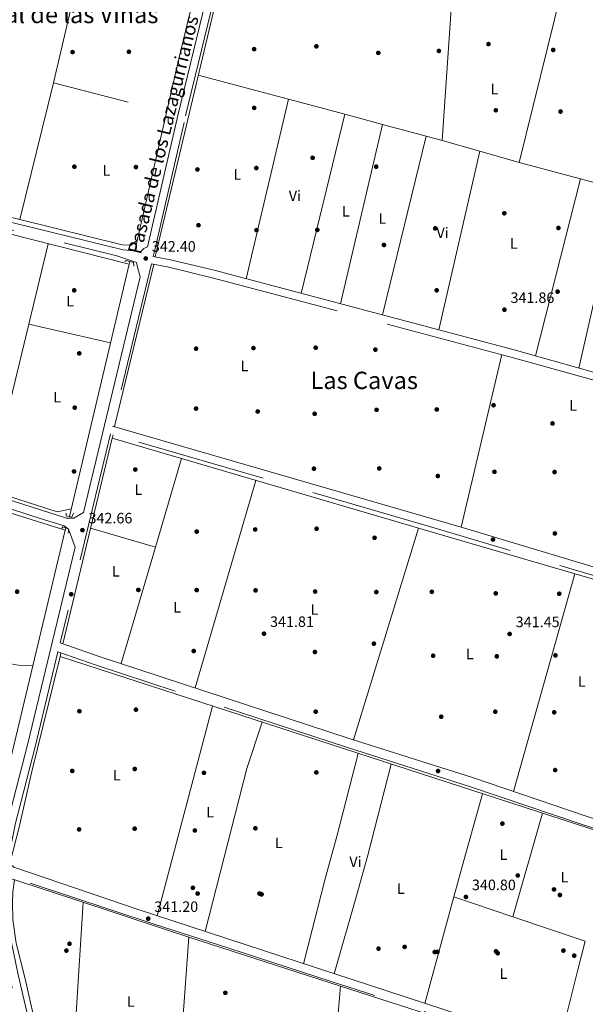
# Model space of a CAD drawing. Units: metres. Extents: x 559951 to 566848, y 4696305 to 4700993.
# Drawn here: x 563476 to 563852, y 4699256 to 4699911 of the extents above; entities that cross this region are included whole.
import ezdxf
from ezdxf.enums import TextEntityAlignment as Align

# ---------------------------------------------------------------- set-up
doc = ezdxf.new("R2010")
doc.units = ezdxf.units.M
doc.header["$MEASUREMENT"] = 0
doc.linetypes.add('DGN Style 2', pattern=[86.06219999999999, 51.63732, -34.42487999999999])
doc.linetypes.add('DGN Style 3', pattern=[120.48707999999998, 86.06219999999999, -34.42487999999999])
for name, color, linetype, lineweight in [('Nivel 13', 7, 'Continuous', 0), ('Nivel 17', 7, 'Continuous', 0), ('Nivel 21', 7, 'Continuous', 0), ('Nivel 36', 7, 'Continuous', 0), ('Nivel 37', 7, 'Continuous', 0), ('Nivel 41', 7, 'Continuous', 0), ('Nivel 44', 7, 'Continuous', 0), ('Nivel 45', 7, 'Continuous', 0), ('Nivel 7', 7, 'Continuous', 0)]:
    doc.layers.add(name, color=color, linetype=linetype, lineweight=lineweight)
doc.styles.add('Style-Arial', font='txt')
doc.styles.add('Style-Arial Narrow', font='txt')
doc.styles.add('Style-Helvetica-Narrow-Oblique', font='txt')
doc.styles.add('Style-Times New Roman', font='txt')

# ---------------------------------------------------------------- blocks, each defined once
blk = doc.blocks.new('5PERFI_2')
at = {"layer": 'Nivel 17', "linetype": 'Continuous', "lineweight": 0}
h = blk.add_hatch(color=7, dxfattribs=at)
edge = h.paths.add_edge_path()
edge.add_arc((-0.0007107220590114594, -0.003022154793143272), 1.560000000146075, 315.0000000018422, 675.0000000018422)
blk = doc.blocks.new('5PATER')
at = {"layer": 'Nivel 7', "linetype": 'Continuous', "lineweight": 0}
h = blk.add_hatch(color=51, dxfattribs=at)
edge = h.paths.add_edge_path()
edge.add_ellipse((-0.001161009073257446, 0.002024443820118904), major_axis=(-1.095731442372465, -1.110710699892244), ratio=0.9994222409660318, start_angle=0, end_angle=360)

msp = doc.modelspace()

# ---------------------------------------------------------------- linework, layer by layer
at = {"layer": 'Nivel 13', "color": 4, "linetype": 'Continuous', "lineweight": 0, "extrusion": (0.007859871270482707, -0.003057417365355951, 0.999964436678958), "elevation": -9597.560220961655, "flags": 128}
msp.add_lwpolyline([(563510.526370123, 4700000.673639422), (563477.9587123767, 4699861.342988204), (563527.5905590914, 4699848.292927207)], dxfattribs=at)
at = {"layer": 'Nivel 13', "color": 4, "linetype": 'Continuous', "lineweight": 0, "extrusion": (-0.2825475374001709, 0.06356875258154583, 0.9571446613779577), "elevation": 139854.7074667325, "flags": 128}
msp.add_lwpolyline([(-4709081.364287395, -461028.5595521815), (-4708973.319434561, -461030.3205395732), (-4708842.4611478, -461030.7348895501)], dxfattribs=at)
at = {"layer": 'Nivel 13', "color": 4, "linetype": 'Continuous', "lineweight": 0, "extrusion": (-0.0001895178263712807, -0.000799226832037804, 0.9999996626596753), "elevation": -3519.894552395224, "flags": 128}
msp.add_lwpolyline([(563621.8749358878, 4699988.607896725), (563565.6948989965, 4699751.687821057)], dxfattribs=at)
at = {"layer": 'Nivel 13', "color": 4, "linetype": 'Continuous', "lineweight": 0, "extrusion": (0.01032016966301641, -0.002603054083280632, 0.9999433574995967), "elevation": -6077.182313596752, "flags": 128}
msp.add_lwpolyline([(563354.573486764, 4699788.663419556), (563514.9131119959, 4699748.223282548)], dxfattribs=at)
at = {"layer": 'Nivel 13', "color": 4, "linetype": 'Continuous', "lineweight": 0, "flags": 128}
for points, elevation in [([(563548.4400000013, 4699748.119999999), (563548.8500000015, 4699749.84)], 340.62), ([(563508.7399999984, 4699580.32), (563548.4400000013, 4699748.119999999)], 340.62), ([(563564.7600000016, 4699747.949999999), (563538.5399999991, 4699640.109999999)], 343.08)]:
    msp.add_lwpolyline(points, dxfattribs=dict(at, elevation=elevation))
at = {"layer": 'Nivel 13', "color": 4, "linetype": 'Continuous', "lineweight": 0, "extrusion": (0.0004664255123908881, 0.001937012697810549, 0.9999980152125553), "elevation": 9708.25504072313, "flags": 128}
msp.add_lwpolyline([(563536.8491077907, 4699622.421529394), (563503.948980771, 4699485.791273072)], dxfattribs=at)
at = {"layer": 'Nivel 13', "color": 4, "linetype": 'Continuous', "lineweight": 0, "extrusion": (-0.08381947092731813, -0.3455715029459607, 0.9346414460343251), "elevation": -1670974.617355404, "flags": 128}
msp.add_lwpolyline([(-560132.3669934943, 4392975.896405663), (-560132.3669934962, 4392973.309167754)], dxfattribs=at)
at = {"layer": 'Nivel 13', "color": 4, "linetype": 'Continuous', "lineweight": 0, "extrusion": (0.01811680792611991, -0.005664525064991078, 0.9998198309827407), "elevation": -16071.36254457047, "flags": 128}
msp.add_lwpolyline([(4653594.989399463, 864589.179884905), (4653594.989399463, 864467.4838327877)], dxfattribs=at)
at = {"layer": 'Nivel 13', "color": 4, "linetype": 'Continuous', "lineweight": 0, "extrusion": (-0.001572998359984579, -0.006516707491364685, 0.9999775288473395), "elevation": -31171.52245455685, "flags": 128}
msp.add_lwpolyline([(563505.7186122909, 4699467.872636341), (563506.0686275885, 4699469.322667131)], dxfattribs=at)
at = {"layer": 'Nivel 13', "color": 4, "linetype": 'Continuous', "lineweight": 0, "extrusion": (-0.001840368243620592, -0.007724005935008717, 0.9999684758916372), "elevation": -36995.97505934819, "flags": 128}
msp.add_lwpolyline([(563467.0201600716, 4699263.93463205), (563505.5525241755, 4699425.649456097)], dxfattribs=at)
at = {"layer": 'Nivel 13', "color": 4, "linetype": 'Continuous', "lineweight": 0, "extrusion": (0.03043661886676486, 0.1265522573933907, 0.991492883676225), "elevation": 612221.6782866869, "flags": 128}
msp.add_lwpolyline([(551041.0529540125, -4660930.942150488), (551041.0529540125, -4660928.483655013)], dxfattribs=at)
at = {"layer": 'Nivel 13', "color": 4, "linetype": 'Continuous', "lineweight": 0, "extrusion": (0.3088736186214373, 0.9498898647970487, 0.04802429047412989), "elevation": 4638062.841537988, "flags": 128}
msp.add_lwpolyline([(917340.8866475113, -222653.8222546461), (916809.3083060905, -222656.2350385932), (916767.7074591797, -222656.1648288534), (916672.2262522355, -222656.0147844569)], dxfattribs=at)
at = {"layer": 'Nivel 13', "color": 4, "linetype": 'Continuous', "lineweight": 0, "extrusion": (0.001076708396170587, -0.0003478071117237528, 0.9999993598644165), "elevation": -686.6305900097401, "flags": 128}
msp.add_lwpolyline([(563587.2361582629, 4699300.815421715), (563688.156228967, 4699268.215419743)], dxfattribs=at)
at = {"layer": 'Nivel 13', "color": 4, "linetype": 'Continuous', "lineweight": 0, "extrusion": (-0.7841433087261691, 0.06119593083235428, 0.6175551225838366), "elevation": -154226.237728644, "flags": 128}
msp.add_lwpolyline([(-4728880.63970533, 121526.6734850891), (-4728823.687350381, 121525.8470678143), (-4728747.004460353, 121525.6305566374), (-4728733.160708223, 121525.5927855764)], dxfattribs=at)
at = {"layer": 'Nivel 13', "color": 4, "linetype": 'Continuous', "lineweight": 0, "extrusion": (-0.1080263196244371, -0.3376152965257123, 0.9350648243946803), "elevation": -1647119.303649883, "flags": 128}
msp.add_lwpolyline([(-895219.9463869873, 4345853.865067653), (-895117.3581235074, 4345853.554751121), (-895114.1263586376, 4345853.526540522)], dxfattribs=at)
at = {"layer": 'Nivel 13', "color": 4, "linetype": 'Continuous', "lineweight": 0}
for points in [[(563537.0700000003, 4699632.41, 342.16), (563760.3999999985, 4699566.869999999, 342.28), (563913.879999999, 4699522.15, 341.8), (564170.5, 4699446.24, 341.16)], [(563502.3999999985, 4699487.300000001, 342.76), (563483.6700000018, 4699410.869999999, 342.44), (563475.2300000004, 4699373.83, 342.44), (563469.0199999996, 4699349.74, 342.44)], [(563466.1499999985, 4699340.790000001, 341.27), (563510.9100000001, 4699326.23, 341.03), (563573.75, 4699305.35, 341.01), (563587.9299999997, 4699300.77, 341)], [(563587.9299999997, 4699300.77, 341), (563583.75, 4699242.790000001, 340.25), (563580.1900000013, 4699182.550000001, 340.15), (563577.6700000018, 4699150.710000001, 340.07)]]:
    msp.add_polyline3d(points, dxfattribs=at)
at = {"layer": 'Nivel 21', "color": 1, "linetype": 'DGN Style 2', "lineweight": 0, "flags": 128}
for points, elevation in [([(563551.379999999, 4699746.689999999), (563551.3399999999, 4699749.26), (563546.2600000016, 4699750.460000001), (563545.5199999996, 4699749.84)], 342.3), ([(563511.3200000003, 4699582.529999999), (563510.2100000009, 4699579.949999999), (563506.4100000001, 4699580.9), (563506.4499999993, 4699582.52)], 341.38), ([(563503.6400000006, 4699572.49), (563504.3000000007, 4699573.439999999), (563508.1799999997, 4699571.880000001), (563507.879999999, 4699569.32)], 341.38)]:
    msp.add_lwpolyline(points, dxfattribs=dict(at, elevation=elevation))
at = {"layer": 'Nivel 21', "color": 7, "linetype": 'Continuous', "lineweight": 0}
for points in [[(563615.5, 4699989.939999999, 343.28), (563581.0300000012, 4699847.83, 343.12), (563560.5599999987, 4699759.66, 343.01), (563558.0799999982, 4699758.540000001, 343.01), (563556.0199999996, 4699756.49, 343.01), (563544.3200000003, 4699757.720000001, 342.05), (563388.0399999991, 4699796.02, 342.05)], [(564206.5100000016, 4699828.970000001, 341.52), (564203, 4699771.66, 341.97), (564198.7300000004, 4699726.859999999, 341.84), (564195.9699999988, 4699683.58, 341.88), (564187.9200000018, 4699590.869999999, 341.79), (564187.6400000006, 4699587.49, 341.74), (564172.9600000009, 4699591.58, 341.42), (564134.6999999993, 4699601.18, 341.22), (563933.9699999988, 4699655.74, 341.42), (563871.8299999982, 4699672.130000001, 341.86), (563804.3099999987, 4699691.09, 342.22), (563604.8599999994, 4699744.08, 342.62), (563575.8399999999, 4699751.08, 342.9), (563564.370000001, 4699753.24, 342.96)], [(563554.0399999991, 4699745.25, 342.51), (563555.7199999988, 4699739.58, 343.01), (563518.0199999996, 4699583.07, 342.7), (563511.5700000003, 4699579.359999999, 342.39), (563506.6400000006, 4699579.290000001, 341.88), (563403.5, 4699612.220000001, 341.71), (563389.6700000018, 4699616.460000001, 341.79)], [(563537.2100000009, 4699640.5, 342.74), (563769.1000000015, 4699573.23, 342.11), (563912.7600000016, 4699530.07, 341.67), (564079.7600000016, 4699481.32, 341.06), (564158.870000001, 4699457.790000001, 340.8), (564177.0399999991, 4699453.699999999, 341.36), (564182.1099999994, 4699520.060000001, 341.34), (564187.2199999988, 4699582.290000001, 341.74)], [(563459.1000000015, 4699268.040000001, 340.43), (563463.75, 4699265.75, 340.46), (563465.9100000001, 4699264.949999999, 340.38), (563470.5199999996, 4699267.040000001, 340.18), (563466.5500000007, 4699284.390000001, 340.82), (563460.3099999987, 4699321.189999999, 341.32), (563459.4699999988, 4699332.630000001, 341.64), (563459.5100000016, 4699340.869999999, 341.76), (563461.1499999985, 4699350.550000001, 341.58), (563467.75, 4699377.91, 341.52), (563480.8099999987, 4699428.59, 342.44), (563512.4800000004, 4699560.060000001, 342.67)], [(563502.4899999984, 4699496.369999999, 342.56), (563528.3999999985, 4699487.35, 342.18), (563695.2800000012, 4699432.630000001, 342.06), (563776.5599999987, 4699406.790000001, 341.94), (563852, 4699381.27, 341.78), (563919.0799999982, 4699360.15, 341.34), (564026.1600000001, 4699324.949999999, 340.7), (564047.7899999991, 4699317.790000001, 340.71), (564151.8399999999, 4699283.35, 340.74), (564158.2800000012, 4699282.15, 340.98), (564160.6400000006, 4699282.949999999, 341.1), (564163.3900000006, 4699285.790000001, 341.24), (564164.8399999999, 4699301.75, 341.1), (564167.2399999984, 4699333.83, 341.2), (564176.620000001, 4699448.27, 341.36)], [(563467.8299999982, 4699350.790000001, 341.72), (563471.7899999991, 4699347.27, 341.72), (563553.7100000009, 4699319.35, 341.2), (563756.75, 4699252.790000001, 341.24), (563972.4800000004, 4699182.470000001, 340.98), (564042.0799999982, 4699160.390000001, 340.92), (564044.6000000015, 4699159.59, 340.92), (564138.2800000012, 4699129.35, 340.8), (564147.2600000016, 4699128.68, 340.88), (564150.6700000018, 4699131.130000001, 340.58), (564159.2399999984, 4699240.07, 341.24), (564162.129999999, 4699271.99, 341.16)]]:
    msp.add_polyline3d(points, dxfattribs=at)
at = {"layer": 'Nivel 21', "color": 7, "linetype": 'DGN Style 3', "lineweight": 0}
for points in [[(563564.370000001, 4699753.24, 342.96), (563565.620000001, 4699758.449999999, 343.01), (563585.8099999987, 4699846.710000001, 343.12), (563620.620000001, 4699990.25, 343.08), (563686.4400000013, 4699971.83, 342.18), (563745.2199999988, 4699955.58, 342.25), (563882.5700000003, 4699916.43, 341.83), (564155.4699999988, 4699841, 341.07), (564179.6900000013, 4699834.84, 341.15), (564206.5100000016, 4699828.970000001, 341.52)], [(563388.0799999982, 4699790.939999999, 342.05), (563540.0899999999, 4699753.68, 342.05), (563553.3000000007, 4699749.220000001, 342.37), (563554.0399999991, 4699745.25, 342.51)], [(564187.2199999988, 4699582.290000001, 341.74), (564171.6400000006, 4699586.619999999, 341.42), (564133.3999999985, 4699596.220000001, 341.22), (563932.6400000006, 4699650.790000001, 341.42), (563870.4800000004, 4699667.189999999, 341.86), (563802.9600000009, 4699686.15, 342.22), (563603.6000000015, 4699739.109999999, 342.62), (563574.7600000016, 4699746.07, 342.9), (563563.1600000001, 4699748.25, 343.01), (563537.2100000009, 4699640.5, 342.74)], [(564176.620000001, 4699448.27, 341.36), (564162.25, 4699451.390000001, 340.83), (564152.5899999999, 4699454.01, 340.87), (564078.2399999984, 4699476.15, 341.06), (563917.0100000016, 4699523.199999999, 341.65), (563753.1799999997, 4699572.27, 342.15), (563535.9400000013, 4699635.26, 343.01), (563502.4899999984, 4699496.369999999, 342.56)], [(563512.4800000004, 4699560.060000001, 342.67), (563507.9699999988, 4699572.02, 342.16), (563505.1000000015, 4699574.27, 342.16), (563489.3000000007, 4699579.109999999, 341.85), (563401.870000001, 4699607.02, 341.71), (563389.7199999988, 4699610.74, 341.78)], [(564162.129999999, 4699271.99, 341.16), (564160.3200000003, 4699273.67, 341.1), (564154.4400000013, 4699276.630000001, 341.06), (564127.7600000016, 4699285.75, 340.66), (564047.5700000003, 4699311.58, 340.74), (564024.2300000004, 4699319.09, 340.7), (563917.1900000013, 4699354.279999999, 341.34), (563850.0799999982, 4699375.41, 341.78), (563774.629999999, 4699400.93, 341.94), (563693.379999999, 4699426.76, 342.06), (563526.4200000018, 4699481.51, 342.18), (563501.0399999991, 4699490.34, 343.01), (563485.8599999994, 4699427.33, 342.44), (563472.7899999991, 4699376.609999999, 341.52), (563467.8299999982, 4699350.790000001, 341.72)], [(564149.8399999999, 4699120.550000001, 340.94), (564140.3200000003, 4699123.189999999, 340.86), (564106.4400000013, 4699134.15, 340.52), (564041.879999999, 4699154.9, 340.71), (563970.0399999991, 4699177.99, 340.92), (563826.2699999996, 4699225.029999999, 341.12), (563682.5100000016, 4699271.35, 341.46), (563614.0300000012, 4699293.67, 341.28), (563564.3099999987, 4699309.59, 341.38), (563465.629999999, 4699342.15, 341.82), (563465.4699999988, 4699337.029999999, 341.82), (563465.8299999982, 4699327.029999999, 341.62), (563468.4299999997, 4699305.91, 341.46), (563474.629999999, 4699275.67, 341), (563482.5899999999, 4699241.67, 340.18), (563491.4699999988, 4699199.75, 339.24), (563495.5899999999, 4699185.67, 338.82), (563498.4699999988, 4699178.630000001, 338.7), (563501.2300000004, 4699174.390000001, 338.74), (563503.8299999982, 4699171.189999999, 338.64)]]:
    msp.add_polyline3d(points, dxfattribs=at)
at = {"layer": 'Nivel 36', "color": 92, "linetype": 'Continuous', "lineweight": 0, "extrusion": (-2.231706790802373e-05, -0.0003326716100361694, 0.9999999444157728), "elevation": -1234.08155272626, "flags": 128}
msp.add_lwpolyline([(563764.4874929413, 4699949.93952878), (563756.4574920498, 4699830.239522157)], dxfattribs=at)
at = {"layer": 'Nivel 36', "color": 92, "linetype": 'Continuous', "lineweight": 0, "extrusion": (-0.0002452554902016532, -0.000991897071227048, 0.9999994779948362), "elevation": -4458.21056792309, "flags": 128}
msp.add_lwpolyline([(563807.6768717654, 4699813.639893416), (563835.8669003472, 4699927.6499495)], dxfattribs=at)
at = {"layer": 'Nivel 36', "color": 92, "linetype": 'Continuous', "lineweight": 0, "extrusion": (0.004978556407395461, -0.001332207908281046, 0.9999867195109081), "elevation": -3112.847638753129, "flags": 128}
msp.add_lwpolyline([(563645.5711059682, 4699857.743643465), (563585.590256162, 4699873.793657707)], dxfattribs=at)
at = {"layer": 'Nivel 36', "color": 92, "linetype": 'Continuous', "lineweight": 0, "extrusion": (-0.001996107961151094, -0.008084904093873899, 0.9999653243381995), "elevation": -38779.91270859476, "flags": 128}
msp.add_lwpolyline([(563497.6217792518, 4699708.790451935), (563475.1702669635, 4699617.857479939)], dxfattribs=at)
at = {"layer": 'Nivel 36', "color": 92, "linetype": 'Continuous', "lineweight": 0, "extrusion": (0.0005263441777723013, 0.002222984068091444, 0.9999973906484154), "elevation": 11086.5440790684, "flags": 128}
msp.add_lwpolyline([(563625.7616848983, 4699725.417021733), (563654.0018283613, 4699844.687316429)], dxfattribs=at)
at = {"layer": 'Nivel 36', "color": 92, "linetype": 'Continuous', "lineweight": 0, "extrusion": (0.006998523077882425, -0.001870521165432957, 0.9999737605683952), "elevation": -4504.284971310659, "flags": 128}
msp.add_lwpolyline([(563675.4025062919, 4699847.536676256), (563638.0614611581, 4699857.516693715)], dxfattribs=at)
at = {"layer": 'Nivel 36', "color": 92, "linetype": 'Continuous', "lineweight": 0, "extrusion": (0.001154122918252863, 0.00476045710979975, 0.9999880029522331), "elevation": 23365.86888169523, "flags": 128}
msp.add_lwpolyline([(563690.8299968317, 4699789.761289807), (563661.969323568, 4699670.719940944)], dxfattribs=at)
at = {"layer": 'Nivel 36', "color": 92, "linetype": 'Continuous', "lineweight": 0, "extrusion": (0.001481842066755981, -0.0003964912874130732, 0.9999988234686821), "elevation": -686.2671577535627, "flags": 128}
msp.add_lwpolyline([(563715.6645262092, 4699841.097321127), (563690.4744945914, 4699847.837321656)], dxfattribs=at)
at = {"layer": 'Nivel 36', "color": 92, "linetype": 'Continuous', "lineweight": 0, "extrusion": (0.0007484620851379967, 0.003179496812132901, 0.9999946652880349), "elevation": 15706.88829748427, "flags": 128}
msp.add_lwpolyline([(563688.3159554824, 4699695.615140172), (563716.3762470074, 4699814.815742685)], dxfattribs=at)
at = {"layer": 'Nivel 36', "color": 92, "linetype": 'Continuous', "lineweight": 0, "extrusion": (0.007754441785913423, -0.002075548303501065, 0.9999677798468454), "elevation": -5041.608996614917, "flags": 128}
msp.add_lwpolyline([(563726.0713501498, 4699832.929114824), (563697.1903573945, 4699840.659131475)], dxfattribs=at)
at = {"layer": 'Nivel 36', "color": 92, "linetype": 'Continuous', "lineweight": 0, "extrusion": (0.001316155865480512, 0.005398100462422659, 0.9999845640034328), "elevation": 26453.74404536972, "flags": 128}
msp.add_lwpolyline([(563744.7321013622, 4699758.944816975), (563715.7412314713, 4699640.043084593)], dxfattribs=at)
at = {"layer": 'Nivel 36', "color": 92, "linetype": 'Continuous', "lineweight": 0, "extrusion": (-0.03461152654316946, 0.009246864234167722, 0.9993580628244245), "elevation": 24288.00266437355, "flags": 128}
msp.add_lwpolyline([(-4686091.1134382, -667972.5414493326), (-4686091.1134382, -667983.706698997)], dxfattribs=at)
at = {"layer": 'Nivel 36', "color": 92, "linetype": 'Continuous', "lineweight": 0, "extrusion": (0.01332348785922227, -0.00381509564250858, 0.9999039602464348), "elevation": -10077.13306988089, "flags": 128}
msp.add_lwpolyline([(563726.8252591118, 4699818.997724442), (563701.8526790328, 4699826.147776479)], dxfattribs=at)
at = {"layer": 'Nivel 36', "color": 92, "linetype": 'Continuous', "lineweight": 0, "extrusion": (0.0002208395310996991, 0.0009592590966963163, 0.9999995155258262), "elevation": 4974.49325475452, "flags": 128}
msp.add_lwpolyline([(563753.9807786606, 4699701.830453742), (563781.330804497, 4699820.6305084)], dxfattribs=at)
at = {"layer": 'Nivel 36', "color": 92, "linetype": 'Continuous', "lineweight": 0, "extrusion": (-0.005647218640542961, 0.001615031218696708, 0.9999827501491156), "elevation": 4748.19841750147, "flags": 128}
msp.add_lwpolyline([(563800.5499103814, 4699814.210838739), (563774.3594244458, 4699821.700848505)], dxfattribs=at)
at = {"layer": 'Nivel 36', "color": 92, "linetype": 'Continuous', "lineweight": 0, "extrusion": (0.009163593983020185, -0.002475612042118777, 0.9999549489303663), "elevation": -6126.631842318107, "flags": 128}
msp.add_lwpolyline([(563821.4873167723, 4699803.994597085), (563780.8053593449, 4699814.984630764)], dxfattribs=at)
at = {"layer": 'Nivel 36', "color": 92, "linetype": 'Continuous', "lineweight": 0, "extrusion": (0.0007275668269814017, 0.002875563079026931, 0.9999956008820694), "elevation": 14266.22085588635, "flags": 128}
msp.add_lwpolyline([(563847.8923688717, 4699783.167553818), (563818.122114826, 4699665.507067358)], dxfattribs=at)
at = {"layer": 'Nivel 36', "color": 92, "linetype": 'Continuous', "lineweight": 0, "extrusion": (0.004321485936810886, -0.001167201958976356, 0.9999899811492537), "elevation": -2707.56228738418, "flags": 128}
msp.add_lwpolyline([(563867.4298875965, 4699797.811138326), (563841.5496106744, 4699804.801143087)], dxfattribs=at)
at = {"layer": 'Nivel 36', "color": 92, "linetype": 'Continuous', "lineweight": 0, "extrusion": (-0.0191540982518459, -0.07552659086546824, 0.9969598059061352), "elevation": -365409.9915812049, "flags": 128}
msp.add_lwpolyline([(-609138.8978188913, 4679833.490274839), (-609205.5796451848, 4679833.105252493), (-609229.1736465394, 4679833.105252493)], dxfattribs=at)
at = {"layer": 'Nivel 36', "color": 92, "linetype": 'Continuous', "lineweight": 0, "extrusion": (7.248184174362988e-05, 0.0003204474574481031, 0.9999999460299035), "elevation": 1888.18886585111, "flags": 128}
msp.add_lwpolyline([(563847.2837793753, 4699678.656231632), (563874.1437822059, 4699797.406237729)], dxfattribs=at)
at = {"layer": 'Nivel 36', "color": 92, "linetype": 'Continuous', "lineweight": 0, "extrusion": (-0.001504911085423233, -0.004299852177372805, 0.9999896232030999), "elevation": -20714.22611008158, "flags": 128}
msp.add_lwpolyline([(563553.7567716241, 4699718.728012001), (563549.6167311631, 4699715.157942798), (563543.5367380455, 4699715.32798057), (563475.4867699593, 4699732.168136247)], dxfattribs=at)
at = {"layer": 'Nivel 36', "color": 92, "linetype": 'Continuous', "lineweight": 0, "extrusion": (-0.001288911669146226, -0.005303603409021566, 0.9999851051378662), "elevation": -25309.5920373732, "flags": 128}
msp.add_lwpolyline([(563494.6132254899, 4699693.555407753), (563481.6328495927, 4699640.144656574)], dxfattribs=at)
at = {"layer": 'Nivel 36', "color": 92, "linetype": 'Continuous', "lineweight": 0, "extrusion": (-0.001288974814821138, -0.005308477682099451, 0.9999850791929976), "elevation": -25332.53528922126, "flags": 128}
msp.add_lwpolyline([(563481.6328253187, 4699640.021044161), (563454.8520483933, 4699529.729490144)], dxfattribs=at)
at = {"layer": 'Nivel 36', "color": 92, "linetype": 'Continuous', "lineweight": 0, "extrusion": (0.02547742490360371, -0.005868237758127841, 0.9996581738803998), "elevation": -12880.9808355531, "flags": 128}
msp.add_lwpolyline([(4706269.497458592, 505599.7556360327), (4706269.497458588, 505543.9121717773)], dxfattribs=at)
at = {"layer": 'Nivel 36', "color": 92, "linetype": 'Continuous', "lineweight": 0, "extrusion": (-0.0002326487084240418, -0.0009910455003245373, 0.9999994818515632), "elevation": -4446.93123306322, "flags": 128}
msp.add_lwpolyline([(563769.1642436236, 4699571.130781047), (563796.1042708121, 4699685.890837405)], dxfattribs=at)
at = {"layer": 'Nivel 36', "color": 92, "linetype": 'Continuous', "lineweight": 0, "extrusion": (-0.0003674967285074419, -0.001249955674155508, 0.9999991512781234), "elevation": -5739.430549853399, "flags": 128}
msp.add_lwpolyline([(563565.8775986545, 4699556.48723577), (563583.197626885, 4699615.39728179)], dxfattribs=at)
at = {"layer": 'Nivel 36', "color": 92, "linetype": 'Continuous', "lineweight": 0, "extrusion": (7.798282515396822e-05, 0.0002671318325408276, 0.9999999612796309), "elevation": 1641.527576375302, "flags": 128}
msp.add_lwpolyline([(563632.5316035822, 4699604.109176235), (563592.2516005859, 4699466.129171312)], dxfattribs=at)
at = {"layer": 'Nivel 36', "color": 92, "linetype": 'Continuous', "lineweight": 0, "extrusion": (0.0001822461228959019, -0.0007998579838209026, 0.9999996635067216), "elevation": -3314.863620642386, "flags": 128}
msp.add_lwpolyline([(563454.8084130138, 4699596.841917211), (563500.4284159057, 4699582.231912537), (563509.908415746, 4699584.391913228)], dxfattribs=at)
at = {"layer": 'Nivel 36', "color": 92, "linetype": 'Continuous', "lineweight": 0, "extrusion": (7.953806822493636e-05, 0.0002598231256287315, 0.999999963082819), "elevation": 1607.976487929041, "flags": 128}
msp.add_lwpolyline([(563697.4410053752, 4699431.670835275), (563740.5310084186, 4699572.430840027)], dxfattribs=at)
at = {"layer": 'Nivel 36', "color": 92, "linetype": 'Continuous', "lineweight": 0, "flags": 128}
for points, elevation in [([(563565.7899999991, 4699559.99), (563522.6499999985, 4699572.540000001)], 341.92), ([(563390.9499999993, 4699474.640000001), (563400.2100000009, 4699478.960000001), (563404.9800000004, 4699480.439999999), (563410.0300000012, 4699480.790000001), (563415.0300000012, 4699481.67), (563424.2600000016, 4699486.23), (563429.129999999, 4699487.390000001), (563449.6000000015, 4699485.140000001), (563459.4299999997, 4699483.290000001), (563469.629999999, 4699482.359999999), (563474.5599999987, 4699481.560000001), (563484.4600000009, 4699481.33)], 341.52)]:
    msp.add_lwpolyline(points, dxfattribs=dict(at, elevation=elevation))
at = {"layer": 'Nivel 36', "color": 92, "linetype": 'Continuous', "lineweight": 0, "extrusion": (0.0005592970812262389, 0.001901904830889226, 0.9999980349704639), "elevation": 9595.235877577785, "flags": 128}
msp.add_lwpolyline([(563542.7405331284, 4699472.810347397), (563565.5106190555, 4699550.24048744)], dxfattribs=at)
at = {"layer": 'Nivel 36', "color": 92, "linetype": 'Continuous', "lineweight": 0, "extrusion": (0.0002881569101374932, 0.001024039210842078, 0.9999994341544848), "elevation": 5316.591146564395, "flags": 128}
msp.add_lwpolyline([(563844.4181562737, 4699539.369703641), (563803.6781118624, 4699394.589627728)], dxfattribs=at)
at = {"layer": 'Nivel 36', "color": 92, "linetype": 'Continuous', "lineweight": 0, "extrusion": (0.0004240412278352121, 0.001610109145953424, 0.999998613867827), "elevation": 8147.025221824504, "flags": 128}
msp.add_lwpolyline([(563603.494560942, 4699447.363948723), (563566.7844624743, 4699307.973768041)], dxfattribs=at)
at = {"layer": 'Nivel 36', "color": 92, "linetype": 'Continuous', "lineweight": 0, "extrusion": (0.02465404060617219, -0.008180695277364307, 0.999662570323891), "elevation": -24207.02629487726, "flags": 128}
msp.add_lwpolyline([(4637669.694407109, 944743.875971362), (4637781.162639305, 944751.5754266195), (4637813.6455856, 944751.5754266195)], dxfattribs=at)
at = {"layer": 'Nivel 36', "color": 92, "linetype": 'Continuous', "lineweight": 0, "extrusion": (-0.911590378007871, 0.247656313375884, 0.3281300552654891), "elevation": 650007.9498481641, "flags": 128}
msp.add_lwpolyline([(-4682753.628010996, -225427.7952179573), (-4682778.624169737, -225427.7740457039), (-4682824.730743989, -225426.5672272509)], dxfattribs=at)
at = {"layer": 'Nivel 36', "color": 92, "linetype": 'Continuous', "lineweight": 0, "extrusion": (-0.004305398238164881, -0.01490196751719305, 0.999879690217842), "elevation": -72115.82829832501, "flags": 128}
msp.add_lwpolyline([(563819.354707744, 4698830.182641938), (563799.4901123308, 4698761.43500817)], dxfattribs=at)
at = {"layer": 'Nivel 36', "color": 92, "linetype": 'Continuous', "lineweight": 0, "extrusion": (-0.000285601735497699, -0.001051061838633277, 0.9999994068501541), "elevation": -4759.586079642497, "flags": 128}
msp.add_lwpolyline([(563744.9742926769, 4699254.263087325), (563764.2343147397, 4699325.143126477)], dxfattribs=at)
at = {"layer": 'Nivel 36', "color": 92, "linetype": 'Continuous', "lineweight": 0, "extrusion": (0.001607441308317784, -0.000542804432586205, 0.9999985607468584), "elevation": -1303.888515749334, "flags": 128}
msp.add_lwpolyline([(563762.8839819469, 4699327.53454065), (563801.9740439616, 4699314.334538706)], dxfattribs=at)
at = {"layer": 'Nivel 36', "color": 92, "linetype": 'Continuous', "lineweight": 0, "extrusion": (-0.001301951630582076, 0.0004397391541336064, 0.9999990557752684), "elevation": 1673.067634971233, "flags": 128}
msp.add_lwpolyline([(563803.2156512961, 4699314.068641089), (563851.4757015258, 4699297.768639512)], dxfattribs=at)
at = {"layer": 'Nivel 36', "color": 92, "linetype": 'Continuous', "lineweight": 0, "extrusion": (-0.191019120614258, 0.04805305129850787, 0.9804094041881987), "elevation": 118443.2259545073, "flags": 128}
msp.add_lwpolyline([(-4694794.43440472, -587814.5676633548), (-4694847.338611454, -587814.6692013759), (-4694867.001288284, -587814.4661253393)], dxfattribs=at)
at = {"layer": 'Nivel 36', "color": 92, "linetype": 'Continuous', "lineweight": 0}
for points in [[(563664.2699999996, 4699283.1, 340.73), (563678.870000001, 4699340.390000001, 340.55), (563686.5199999996, 4699368.630000001, 340.43), (563700.5799999982, 4699422.91, 342.13)], [(563684.620000001, 4699276.43, 340.93), (563699.3900000006, 4699328.15, 340.93), (563706.9600000009, 4699355.35, 340.55), (563722.4200000018, 4699415.810000001, 342.06)], [(563472.1799999997, 4699338.83, 340.19), (563471.1099999994, 4699330.790000001, 340.19), (563470.870000001, 4699323.59, 340.11), (563471.0700000003, 4699312.390000001, 340.01), (563473.2300000004, 4699296.710000001, 340.11), (563479.1499999985, 4699273.029999999, 340.19), (563495.0700000003, 4699203.27, 340.49), (563500.9899999984, 4699189.029999999, 340.49), (563505.75, 4699179.99, 340.41), (563510.7899999991, 4699173.99, 340.31), (563516.0300000012, 4699169.27, 340.39), (563526.75, 4699162.23, 340.27), (563544.4699999988, 4699153.99, 340.25), (563576.629999999, 4699143.99, 340.11)], [(563580.5899999999, 4699189.25, 339.99), (563550.1499999985, 4699192.550000001, 339.99), (563528.9100000001, 4699196.310000001, 340.17), (563510.5500000007, 4699199.189999999, 339.89), (563513.1099999994, 4699249.99, 340.11), (563517.8099999987, 4699323.939999999, 340.05)]]:
    msp.add_polyline3d(points, dxfattribs=at)

# ---------------------------------------------------------------- block references
at = {"layer": 'Nivel 17', "color": 7, "linetype": 'Continuous', "lineweight": 0}
for p in [(563672.7699999996, 4699892.869999999, 342.22), (563787.1700000018, 4699894.390000001, 341.61), (563510.7699999996, 4699889.029999999, 342.01), (563548.1700000018, 4699889.27, 341.7), (563631.4100000001, 4699891.029999999, 342), (563713.9299999997, 4699888.550000001, 341.1), (563754.1700000018, 4699889.83, 341.65), (563830.1700000018, 4699890.470000001, 341.53), (563631.4499999993, 4699851.99, 342.04), (563792.0500000007, 4699850.390000001, 341.47), (563835.0500000007, 4699849.51, 341.49), (563670.2899999991, 4699818.790000001, 341.7), (563511.9600000009, 4699812.869999999, 341.95), (563552.8399999999, 4699812.630000001, 341.82), (563593.7199999988, 4699811.029999999, 341.56), (563632.8500000015, 4699811.99, 341.56), (563712.5300000012, 4699812.869999999, 341.56), (563797.6900000013, 4699781.91, 341.22), (563594.4400000013, 4699773.99, 341.61), (563632.9600000009, 4699770.710000001, 341.5), (563673.3999999985, 4699770.869999999, 341.59), (563751.7699999996, 4699771.91, 341.38), (563833.6499999985, 4699772.15, 341.08), (563717.6799999997, 4699760.869999999, 341.34), (563511.8399999999, 4699730.710000001, 341.74), (563752.7600000016, 4699730.710000001, 341.14), (563833.0899999999, 4699729.83, 341.11), (563515.1999999993, 4699688.790000001, 341.31), (563592.879999999, 4699691.91, 341.67), (563630.9600000009, 4699692.310000001, 341.56), (563672.3200000003, 4699692.550000001, 341.71), (563712, 4699691.27, 341.49), (563512.1999999993, 4699652.710000001, 341.5), (563592.8399999999, 4699652.07, 341.47), (563633.8000000007, 4699650.15, 341.62), (563712.8000000007, 4699651.27, 341.74), (563752.8000000007, 4699651.51, 341.53), (563790.5199999996, 4699654.310000001, 341.17), (563671.6400000006, 4699648.630000001, 341.55), (563829.7199999988, 4699642.23, 341.16), (563511.7199999988, 4699610.310000001, 341.41), (563552.4400000013, 4699611.59, 341.35), (563671.1600000001, 4699612.15, 341.47), (563714.5599999987, 4699612.310000001, 341.47), (563753.4800000004, 4699607.27, 341.73), (563791.120000001, 4699610.07, 341.29), (563831.120000001, 4699609.91, 341.02), (563632.120000001, 4699571.75, 341.71), (563672.9200000018, 4699572.23, 341.44), (563593.2800000012, 4699570.310000001, 341.82), (563711.4400000013, 4699566.23, 341.19), (563790.1600000001, 4699565.029999999, 341.37), (563831.2800000012, 4699569.109999999, 341.02), (563554.4800000004, 4699531.59, 341.32), (563473.9200000018, 4699530.390000001, 341.23), (563509.879999999, 4699528.710000001, 342.84), (563593.2399999984, 4699531.43, 341.5), (563632.3599999994, 4699531.27, 341.5), (563671.9600000009, 4699530.470000001, 341.44), (563712.6000000015, 4699530.15, 341.35), (563749.5199999996, 4699530.310000001, 341.29), (563792, 4699529.27, 341.17), (563834.1999999993, 4699529.029999999, 341.2), (563711, 4699495.83, 341.28), (563591.2800000012, 4699490.949999999, 341.67), (563671.8000000007, 4699490.310000001, 341.44), (563750.3999999985, 4699487.83, 341.23), (563792.6799999997, 4699487.43, 341.17), (563831.6799999997, 4699488.07, 341.14), (563515.2800000012, 4699450.949999999, 341.01), (563552.879999999, 4699451.99, 341.14), (563672.3200000003, 4699450.630000001, 341.41), (563755.7600000016, 4699447.27, 341.52), (563791.6799999997, 4699450.630000001, 341.44), (563830.8399999999, 4699450.23, 341.23), (563510.5500000007, 4699411.27, 341.02), (563552.0799999982, 4699412.550000001, 340.96), (563598.0399999991, 4699409.99, 341.28), (563672.7600000016, 4699410.23, 341.37), (563753.6400000006, 4699411.189999999, 341.74), (563831.4800000004, 4699411.83, 341.38), (563796.3999999985, 4699376.23, 341.49), (563515.1099999994, 4699372.390000001, 340.71), (563552.0300000012, 4699372.869999999, 340.72), (563592.0300000012, 4699371.67, 340.81), (563632.2399999984, 4699373.109999999, 341.05), (563806.6000000015, 4699341.75, 341.4), (563590.7100000009, 4699333.59, 340.99), (563593.870000001, 4699329.75, 341.48), (563634.9499999993, 4699329.75, 341.48), (563636.3900000006, 4699329.189999999, 341.1), (563830.7199999988, 4699332.470000001, 341.17), (563834.6000000015, 4699328.790000001, 341.48), (563508.7100000009, 4699296.390000001, 341.04), (563506.6700000018, 4699291.83, 341.04), (563714.0700000003, 4699293.109999999, 340.95), (563731.4299999997, 4699294.310000001, 341.4), (563751.4299999997, 4699290.869999999, 341.52), (563753.3099999987, 4699291.029999999, 341.17), (563792.1900000013, 4699291.35, 341.14), (563793.3099999987, 4699290.07, 341.52), (563836.9600000009, 4699291.83, 341.19), (563844.1600000001, 4699288.470000001, 341.4), (563612.2699999996, 4699263.75, 340.96)]:
    msp.add_blockref('5PERFI_2', p, dxfattribs=at)
at = {"layer": 'Nivel 7', "color": 51, "linetype": 'Continuous', "lineweight": 0}
for p in [(563559.3999999985, 4699751.880000001, 342.4), (563797.7600000016, 4699717.83, 341.86), (563517.3000000007, 4699571.290000001, 342.66), (563637.9600000009, 4699502.470000001, 341.81), (563801.2399999984, 4699502.310000001, 341.45), (563772.1600000001, 4699327.51, 340.8), (563561.0300000012, 4699313.029999999, 341.2)]:
    msp.add_blockref('5PATER', p, dxfattribs=at)

# ---------------------------------------------------------------- texts
at = {"layer": 'Nivel 37', "color": 92, "linetype": 'Continuous', "lineweight": 0, "style": 'Style-Arial Narrow'}
for s, p in [('L', (563791.1531471051, 4699864.479979999, 341.59)), ('L', (563533.2031471021, 4699810.399979999, 341.89)), ('L', (563620.2531471029, 4699807.739979999, 341.57)), ('Vi', (563658.4845007882, 4699793.499979999, 341.93)), ('L', (563692.413147103, 4699783.259979999, 341.88)), ('L', (563716.6131471023, 4699778.45998, 341.41)), ('Vi', (563756.6445007883, 4699768.939979998, 341.35)), ('L', (563804.0131471045, 4699761.899979999, 341.37)), ('L', (563509.0531471036, 4699723.45998, 341.64)), ('L', (563624.9331471026, 4699680.45998, 341.56)), ('L', (563500.413147103, 4699659.729979999, 341.48)), ('L', (563843.413147103, 4699654.21998, 341.49)), ('L', (563554.4431471042, 4699598.21998, 341.51)), ('L', (563539.4831471033, 4699543.979979999, 341.92)), ('L', (563580.293147102, 4699520.03998, 341.58)), ('L', (563671.4831471033, 4699518.53998, 341.44)), ('L', (563774.8431471027, 4699489.019979998, 341.19)), ('L', (563849.163147103, 4699470.69998, 341.2)), ('L', (563540.1231471039, 4699408.45998, 340.95)), ('L', (563602.243147105, 4699383.819979999, 341.22)), ('L', (563647.8031471036, 4699363.499979999, 340.86)), ('L', (563797.163147103, 4699355.659979999, 341.37)), ('Vi', (563698.7545007914, 4699350.859979998, 340.58)), ('L', (563837.6431471035, 4699340.61998, 341.2)), ('L', (563728.9231471047, 4699333.019979998, 340.76)), ('L', (563797.043147102, 4699276.53998, 341.4)), ('L', (563549.3931471035, 4699257.979979999, 341.13))]:
    msp.add_text(s, height=6.99996, dxfattribs=at).set_placement(p, align=Align.MIDDLE_CENTER)
at = {"layer": 'Nivel 41', "color": 7, "linetype": 'Continuous', "lineweight": 0, "style": 'Style-Arial'}
for s, p in [('342.40', (563563.4400000013, 4699756.380000001, 342.4)), ('341.86', (563801.8000000007, 4699722.33, 341.86)), ('342.66', (563521.3299999982, 4699575.790000001, 342.66)), ('341.81', (563641.9899999984, 4699506.970000001, 341.81)), ('341.45', (563805.2699999996, 4699506.810000001, 341.45)), ('340.80', (563776.1900000013, 4699332.01, 340.8)), ('341.20', (563565.0700000003, 4699317.529999999, 341.2))]:
    msp.add_text(s, height=6.99996, dxfattribs=at).set_placement(p)
at = {"layer": 'Nivel 44', "color": 7, "linetype": 'Continuous', "lineweight": 0, "style": 'Style-Helvetica-Narrow-Oblique'}
msp.add_text('Pasada de los Lazagurrianos', height=9, rotation=76.28020554384901, dxfattribs=at).set_placement((563575.3290563598, 4699833.06928657, 342.93), align=Align.CENTER)
at = {"layer": 'Nivel 45', "color": 7, "linetype": 'Continuous', "lineweight": 0, "style": 'Style-Times New Roman'}
for s, p in [('El Corral de las Viñas', (563492.3828187026, 4699914.059979999, 342.17)), ('Las Cavas', (563704.5916809887, 4699670.849979999, 341.8))]:
    msp.add_text(s, height=11.49996, dxfattribs=at).set_placement(p, align=Align.MIDDLE_CENTER)

doc.saveas('drawing.dxf')
